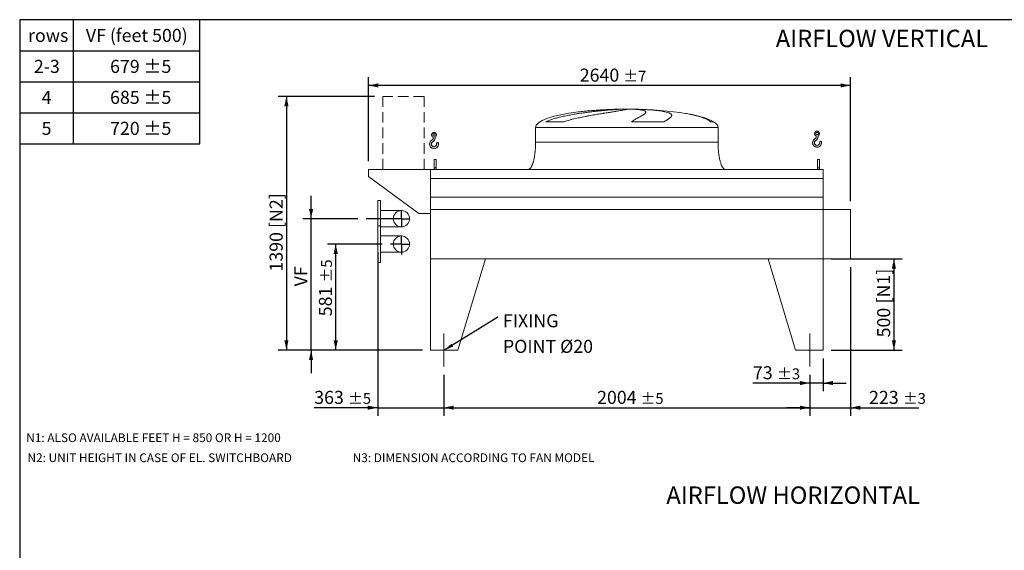
# Model space of a CAD drawing. Units: millimetres. Extents: x 131 to 9364, y 86 to 6540.
# Drawn here: x 131 to 5525, y 3634 to 6540 of the extents above; entities that cross this region are included whole.
import ezdxf

# ---------------------------------------------------------------- set-up
doc = ezdxf.new("R2010")
doc.units = ezdxf.units.MM
doc.header["$LTSCALE"] = 45
for name, pattern in [('SLD-Center', [19.05, 15.24, -1.27, 1.27, -1.27]), ('SLD-Dashed', [1.905, 1.27, -0.635]), ('SLD-Solid', [0])]:
    doc.linetypes.add(name, pattern=pattern)
doc.layers.add('GEOMETRY', color=7, linetype='SLD-Solid')
doc.layers.add('TITLE', color=7, linetype='SLD-Solid')
doc.styles.add('SLDTEXTSTYLE0', font='TXT', dxfattribs={"width": 0.605})
doc.dimstyles.new('SLDDIMSTYLE0', dxfattribs={"dimtxt": 69.3446044921875, "dimasz": 53.99999999999999, "dimexe": 0, "dimexo": 0.0625, "dimgap": 17.33615112304688, "dimtad": 1, "dimdec": 0, "dimrnd": 1e-09, "dimzin": 12, "dimdsep": 46, "dimtxsty": 'SLDTEXTSTYLE0', "dimsah": 1, "dimcen": 0.09, "dimadec": 0, "dimazin": 3, "dimtol": 1, "dimtp": 7, "dimtm": 7, "dimtfac": 1, "dimtdec": 0, "dimtofl": 0, "dimtmove": 0, "dimatfit": 3, "dimfxl": 1, "dimfrac": 2, "dimtolj": 1, "dimarcsym": 0})
doc.dimstyles.new('SLDDIMSTYLE1', dxfattribs={"dimtxt": 69.3446044921875, "dimasz": 53.99999999999999, "dimexe": 0, "dimexo": 0.0625, "dimgap": 17.33615112304688, "dimtad": 1, "dimdec": 0, "dimrnd": 1e-09, "dimzin": 12, "dimdsep": 46, "dimtxsty": 'SLDTEXTSTYLE0', "dimsah": 1, "dimcen": 0.09, "dimadec": 0, "dimazin": 3, "dimtol": 1, "dimtp": 5, "dimtm": 5, "dimtfac": 1, "dimtdec": 0, "dimtmove": 0, "dimatfit": 0, "dimfxl": 1, "dimfrac": 2, "dimtolj": 1, "dimarcsym": 0})
doc.dimstyles.new('SLDDIMSTYLE2', dxfattribs={"dimtxt": 69.3446044921875, "dimasz": 53.99999999999999, "dimexe": 0, "dimexo": 0.0625, "dimgap": 17.33615112304688, "dimtad": 1, "dimdec": 0, "dimrnd": 1e-09, "dimzin": 12, "dimdsep": 46, "dimtxsty": 'SLDTEXTSTYLE0', "dimsah": 1, "dimcen": 0.09, "dimadec": 0, "dimazin": 3, "dimtol": 1, "dimtp": 5, "dimtm": 5, "dimtfac": 1, "dimtdec": 0, "dimtofl": 0, "dimtmove": 0, "dimatfit": 3, "dimfxl": 1, "dimfrac": 2, "dimtolj": 1, "dimarcsym": 0})
doc.dimstyles.new('SLDDIMSTYLE3', dxfattribs={"dimtxt": 69.3446044921875, "dimasz": 53.99999999999999, "dimexe": 0, "dimexo": 0.0625, "dimgap": 17.33615112304688, "dimtad": 1, "dimdec": 0, "dimrnd": 1e-09, "dimzin": 12, "dimdsep": 46, "dimtxsty": 'SLDTEXTSTYLE0', "dimsah": 1, "dimcen": 0.09, "dimadec": 0, "dimazin": 3, "dimtol": 1, "dimtp": 3, "dimtm": 3, "dimtfac": 1, "dimtdec": 0, "dimtmove": 0, "dimatfit": 0, "dimfxl": 1, "dimfrac": 2, "dimtolj": 1, "dimarcsym": 0})
doc.dimstyles.new('SLDDIMSTYLE4', dxfattribs={"dimtxt": 69.3446044921875, "dimasz": 53.99999999999999, "dimexe": 0, "dimexo": 0.0625, "dimgap": 17.33615112304688, "dimtad": 1, "dimdec": 0, "dimrnd": 1e-09, "dimzin": 12, "dimdsep": 46, "dimtxsty": 'SLDTEXTSTYLE0', "dimsah": 1, "dimcen": 0.09, "dimadec": 0, "dimazin": 3, "dimtfac": 1, "dimtdec": 0, "dimtofl": 0, "dimtmove": 0, "dimatfit": 3, "dimfxl": 1, "dimfrac": 2, "dimtolj": 1, "dimtzin": 12, "dimarcsym": 0})
doc.dimstyles.new('SLDDIMSTYLE5', dxfattribs={"dimtxt": 69.3446044921875, "dimasz": 53.99999999999999, "dimexe": 0, "dimexo": 0.0625, "dimgap": 17.33615112304688, "dimtad": 1, "dimdec": 0, "dimrnd": 1e-09, "dimzin": 12, "dimdsep": 46, "dimtxsty": 'SLDTEXTSTYLE0', "dimsah": 1, "dimcen": 0.09, "dimadec": 0, "dimazin": 3, "dimtfac": 1, "dimtdec": 0, "dimtmove": 0, "dimatfit": 0, "dimfxl": 1, "dimfrac": 2, "dimtolj": 1, "dimtzin": 12, "dimarcsym": 0})
doc.dimstyles.new('SLDDIMSTYLE6', dxfattribs={"dimtxt": 0.18, "dimasz": 53.99999999999999, "dimexe": 0, "dimexo": 0.0625, "dimgap": 0, "dimtad": 0, "dimtih": 1, "dimtoh": 1, "dimdec": 0, "dimrnd": 1e-09, "dimzin": 0, "dimdsep": 46, "dimtxsty": 'Standard', "dimsah": 1, "dimcen": 0.09, "dimadec": 0, "dimazin": 0, "dimtfac": 53.99999999999999, "dimtdec": 0, "dimtofl": 0, "dimtmove": 0, "dimatfit": 3, "dimfxl": 1, "dimfrac": 2, "dimtolj": 1, "dimtzin": 0, "dimarcsym": 0})

# ---------------------------------------------------------------- blocks, each defined once
blk = doc.blocks.new('SW_TABLEANNOTATION_1')
at = {"layer": 'GEOMETRY', "color": 0}
for p, q in [((0, 0), (0, -678.8173704052697)), ((987.8121660803869, 0), (0, 0)), ((292.9652123869373, 1.249000902703301e-12), (292.9652123869373, -678.8173704052684)), ((987.8121660803869, -678.8173704052697), (987.8121660803869, 0)), ((0, -169.7043426013162), (987.8121660803869, -169.7043426013162)), ((0, -339.4086852026336), (987.8121660803869, -339.4086852026336)), ((0, -509.113027803951), (987.8121660803869, -509.113027803951)), ((0, -678.8173704052697), (987.8121660803869, -678.8173704052697))]:
    blk.add_line(p, q, dxfattribs=at)
at = {"layer": 'GEOMETRY', "color": 0, "char_height": 71.43749999999999, "attachment_point": 1, "style": 'SLDTEXTSTYLE0'}
for s, insert in [('VF (feet 500)', (362.5761663976326, -49.34026945134173)), ('rows', (45.94094423432713, -49.34026945134173)), ('679 ±5', (495.1985778722181, -219.0446120526591)), ('2-3', (77.69093861193275, -219.0446120526591)), ('4', (120.0242723067745, -388.7489546539766)), ('685 ±5', (495.1985778722181, -388.7489546539766)), ('5', (120.0242723067745, -558.453297255294)), ('720 ±5', (495.1985778722181, -558.453297255294))]:
    blk.add_mtext(s, dxfattribs=dict(at, insert=insert))
blk = doc.blocks.new('HOOK')
at = {"layer": 'GEOMETRY'}
h = blk.add_hatch(color=256, dxfattribs=at)
edge = h.paths.add_edge_path(flags=0)
edge.add_arc((1260, 1260.000000000001), 1260, 116.743683950403, 370.0000000000011)
edge.add_arc((2234.959675482086, 1431.911695890266), 270.0000000000001, 10.00000000000028, 190.0000000000011)
edge.add_arc((1260, 1260.000000000001), 719.9999999999997, -243.2563160495987, 9.999999999999375, ccw=False)
edge.add_arc((450.000000000001, 2867.451398954259), 1080, 296.7436839504039, 360.0000000000008)
edge.add_line((1530.000000000001, 2867.451398954259), (1530.000000000001, 3148.80368013522))
edge.add_arc((1260, 3767.451398954258), 675, 293.5781784782027, 606.4218215217998)
edge.add_line((990.0000000000002, 3148.80368013522), (990.0000000000002, 2867.451398954259))
edge.add_arc((450.000000000001, 2867.451398954259), 539.9999999999994, 296.74368395040307, 360, ccw=False)
edge = h.paths.add_edge_path(flags=0)
edge.add_arc((1260, 3767.451398954258), 360.0000000000006, 0, 360)
at = {"layer": 'GEOMETRY', "lineweight": 0}
for p, q in [((990.0000000000002, 3148.80368013522), (990.0000000000002, 2867.451398954259)), ((1530.000000000001, 3148.80368013522), (1530.000000000001, 2867.451398954259))]:
    blk.add_line(p, q, dxfattribs=at)
blk.add_circle((1260, 3767.451398954258), 360.0000000000007, dxfattribs=at)
for centre, radius, start, end in [((1260, 3767.451398954258), 675, 293.5781784782027, 246.4218215217989), ((450.000000000001, 2867.451398954259), 539.9999999999994, 296.7436839504039, 0), ((450.000000000001, 2867.451398954259), 1080, 296.7436839504039, 0), ((1260, 1260.000000000001), 1260, 116.743683950403, 10.00000000000023), ((1260, 1260.000000000001), 719.9999999999997, 116.7436839504029, 10.00000000000018), ((2234.959675482086, 1431.911695890266), 270.0000000000005, 10.00000000000031, 190.0000000000011)]:
    blk.add_arc(centre, radius, start, end, dxfattribs=at)
blk = doc.blocks.new('_D_7')
at = {"layer": 'GEOMETRY'}
for p, q in [((2074.69357004649, 6120.201325265862), (1547.025582918571, 6120.201325265862)), ((1592.025582918571, 6120.201325265862), (1592.025582918571, 4730.201325265862)), ((2337.025582918601, 4730.201325265862), (1547.025582918571, 4730.201325265862))]:
    blk.add_line(p, q, dxfattribs=at)
for points in [[(1592.025582918571, 6120.201325265862), (1580.775582918571, 6066.201325265862), (1603.275582918571, 6066.201325265862)], [(1592.025582918571, 4730.201325265862), (1603.275582918571, 4784.201325265862), (1580.775582918571, 4784.201325265862)]]:
    blk.add_solid(points, dxfattribs=at)
at = {"layer": 'GEOMETRY', "char_height": 71.43749999999999, "attachment_point": 1, "rotation": 90.00000000000041, "style": 'SLDTEXTSTYLE0'}
for s, insert in [('[N2]', (1499.937806258611, 5399.230622206685)), ('1390', (1499.937806258613, 5160.774888613131))]:
    blk.add_mtext(s, dxfattribs=dict(at, insert=insert))
blk = doc.blocks.new('_D_8')
at = {"layer": 'GEOMETRY'}
for p, q in [((2455.025582918602, 4595.201325265861), (2455.025582918602, 4370.191518165589)), ((4459.025582918603, 4595.201325265861), (4459.025582918603, 4370.191518165589)), ((2455.025582918602, 4415.191518165589), (4459.025582918603, 4415.191518165589))]:
    blk.add_line(p, q, dxfattribs=at)
for points in [[(2455.025582918602, 4415.191518165589), (2509.025582918602, 4403.941518165589), (2509.025582918602, 4426.441518165589)], [(4459.025582918603, 4415.191518165589), (4405.025582918603, 4426.441518165589), (4405.025582918603, 4403.941518165589)]]:
    blk.add_solid(points, dxfattribs=at)
at = {"layer": 'GEOMETRY', "attachment_point": 1, "style": 'SLDTEXTSTYLE0'}
for s, insert, char_height in [('2004', (3294.14146255486, 4507.279294825548), 71.43749999999999), ('±5', (3532.266470154452, 4495.304769115218), 59.53125)]:
    blk.add_mtext(s, dxfattribs=dict(at, insert=insert, char_height=char_height))
blk = doc.blocks.new('_D_9')
at = {"layer": 'GEOMETRY'}
for p, q in [((2042.025582918601, 5765.201325265862), (2042.025582918602, 6225.201325265863)), ((4682.025582918601, 5546.201325265861), (4682.025582918601, 6225.201325265863)), ((4682.025582918601, 6180.201325265863), (2042.025582918602, 6180.201325265863))]:
    blk.add_line(p, q, dxfattribs=at)
for points in [[(2042.025582918602, 6180.201325265863), (2096.025582918602, 6168.951325265863), (2096.025582918602, 6191.451325265863)], [(4682.025582918601, 6180.201325265863), (4628.025582918601, 6191.451325265863), (4628.025582918601, 6168.951325265863)]]:
    blk.add_solid(points, dxfattribs=at)
at = {"layer": 'GEOMETRY', "attachment_point": 1, "style": 'SLDTEXTSTYLE0'}
for s, insert, char_height in [('2640', (3199.141462554859, 6272.289101925823), 71.43749999999999), ('±7', (3437.266470154451, 6260.314576215491), 59.53125)]:
    blk.add_mtext(s, dxfattribs=dict(at, insert=insert, char_height=char_height))
blk = doc.blocks.new('_D_10')
at = {"layer": 'GEOMETRY'}
for p, q in [((4577.025582918602, 5230.201325265861), (4965.536231356893, 5230.201325265861)), ((4920.536231356893, 5230.201325265861), (4920.536231356893, 4730.201325265861)), ((4577.025582918602, 4730.201325265861), (4965.536231356893, 4730.201325265861))]:
    blk.add_line(p, q, dxfattribs=at)
for points in [[(4920.536231356893, 5230.201325265861), (4909.286231356893, 5176.201325265861), (4931.786231356893, 5176.201325265861)], [(4920.536231356893, 4730.201325265861), (4931.786231356893, 4784.201325265861), (4909.286231356893, 4784.201325265861)]]:
    blk.add_solid(points, dxfattribs=at)
at = {"layer": 'GEOMETRY', "char_height": 71.43749999999999, "attachment_point": 1, "rotation": 90.00000000000041, "style": 'SLDTEXTSTYLE0'}
for s, insert in [('[N1]', (4828.448454696936, 4985.823714370079)), ('500', (4828.448454696937, 4800.284653788603))]:
    blk.add_mtext(s, dxfattribs=dict(at, insert=insert))
blk = doc.blocks.new('_D_11')
at = {"layer": 'GEOMETRY'}
for p, q in [((4532.025582918601, 4685.201325265861), (4532.025582918601, 4505.191518165598)), ((4459.025582918603, 4595.201325265861), (4459.025582918603, 4505.191518165598)), ((4459.025582918603, 4550.191518165598), (4147.939024307122, 4550.191518165598)), ((4532.025582918601, 4550.191518165598), (4459.025582918603, 4550.191518165598)), ((4532.025582918601, 4550.191518165598), (4658.025582918601, 4550.191518165598))]:
    blk.add_line(p, q, dxfattribs=at)
for points in [[(4459.025582918603, 4550.191518165598), (4405.025582918603, 4561.441518165598), (4405.025582918603, 4538.941518165598)], [(4532.025582918601, 4550.191518165598), (4586.025582918601, 4538.941518165598), (4586.025582918601, 4561.441518165598)]]:
    blk.add_solid(points, dxfattribs=at)
at = {"layer": 'GEOMETRY', "attachment_point": 1, "style": 'SLDTEXTSTYLE0'}
for s, insert, char_height in [('73', (4147.939024307122, 4642.27929482556), 71.43749999999999), ('±3', (4280.230696359938, 4630.304769115229), 59.53125)]:
    blk.add_mtext(s, dxfattribs=dict(at, insert=insert, char_height=char_height))
blk = doc.blocks.new('_D_12')
at = {"layer": 'GEOMETRY', "color": 7}
for p, q in [((2092.025582918602, 5266.201325265861), (2092.025582918602, 4370.191518165597)), ((2455.025582918602, 4595.201325265861), (2455.025582918602, 4370.191518165597)), ((2092.025582918602, 4415.191518165597), (1744.366516200959, 4415.191518165597)), ((2092.025582918602, 4415.191518165597), (2455.025582918602, 4415.191518165597)), ((2455.025582918602, 4415.191518165597), (2581.025582918602, 4415.191518165597))]:
    blk.add_line(p, q, dxfattribs=at)
for points in [[(2092.025582918602, 4415.191518165597), (2038.025582918602, 4426.441518165597), (2038.025582918602, 4403.941518165597)], [(2455.025582918602, 4415.191518165597), (2509.025582918602, 4403.941518165597), (2509.025582918602, 4426.441518165597)]]:
    blk.add_solid(points, dxfattribs=at)
at = {"layer": 'GEOMETRY', "color": 7, "attachment_point": 1, "style": 'SLDTEXTSTYLE0'}
for s, insert, char_height in [('363', (1744.366516200959, 4507.279294825556), 71.43749999999999), ('±5', (1929.574850788474, 4495.304769115227), 59.53125)]:
    blk.add_mtext(s, dxfattribs=dict(at, insert=insert, char_height=char_height))
blk = doc.blocks.new('_D_13')
at = {"layer": 'GEOMETRY', "color": 7}
for p, q in [((2117.307717468344, 5311.201325265861), (1817.025582918603, 5311.201325265861)), ((1862.025582918603, 4730.201325265861), (1862.025582918603, 5311.201325265861)), ((2337.025582918602, 4730.201325265861), (1817.025582918603, 4730.201325265861))]:
    blk.add_line(p, q, dxfattribs=at)
for points in [[(1862.025582918603, 5311.201325265861), (1850.775582918603, 5257.201325265861), (1873.275582918603, 5257.201325265861)], [(1862.025582918603, 4730.201325265861), (1873.275582918603, 4784.201325265861), (1850.775582918603, 4784.201325265861)]]:
    blk.add_solid(points, dxfattribs=at)
at = {"layer": 'GEOMETRY', "color": 7, "attachment_point": 1, "rotation": 90, "style": 'SLDTEXTSTYLE0'}
for s, insert, char_height in [('±5', (1781.912331968975, 5101.089825377855), 59.53125), ('581', (1769.937806258645, 4915.881490790341), 71.43749999999999)]:
    blk.add_mtext(s, dxfattribs=dict(at, insert=insert, char_height=char_height))
blk = doc.blocks.new('_D_14')
at = {"layer": 'GEOMETRY', "color": 7}
for p, q in [((1727.025582918601, 5450.201325265861), (1727.025582918601, 5576.201325265861)), ((1983.490904755074, 5450.201325265861), (1682.025582918601, 5450.201325265861)), ((1727.025582918601, 4730.201325265861), (1727.025582918601, 5450.201325265861)), ((2337.025582918602, 4730.201325265861), (1682.025582918601, 4730.201325265861)), ((1727.025582918601, 4730.201325265861), (1727.025582918601, 4604.201325265861))]:
    blk.add_line(p, q, dxfattribs=at)
for points in [[(1727.025582918601, 5450.201325265861), (1738.275582918601, 5504.201325265861), (1715.775582918601, 5504.201325265861)], [(1727.025582918601, 4730.201325265861), (1715.775582918601, 4676.201325265861), (1738.275582918601, 4676.201325265861)]]:
    blk.add_solid(points, dxfattribs=at)
at = {"layer": 'GEOMETRY', "color": 7, "insert": (1634.937806258641, 5079.668573392437), "char_height": 71.43749999999999, "attachment_point": 1, "rotation": 90, "style": 'SLDTEXTSTYLE0'}
blk.add_mtext('VF', dxfattribs=at)
blk = doc.blocks.new('_D_15')
at = {"layer": 'GEOMETRY'}
for p, q in [((4682.025582918601, 5185.201325265861), (4682.025582918601, 4370.191518165589)), ((4459.025582918603, 4595.201325265861), (4459.025582918603, 4370.191518165589)), ((4459.025582918603, 4415.191518165589), (4333.025582918603, 4415.191518165589)), ((4459.025582918603, 4415.191518165589), (4682.025582918601, 4415.191518165589)), ((4682.025582918601, 4415.191518165589), (5056.962015214629, 4415.191518165589))]:
    blk.add_line(p, q, dxfattribs=at)
for points in [[(4459.025582918603, 4415.191518165589), (4405.025582918603, 4426.441518165589), (4405.025582918603, 4403.941518165589)], [(4682.025582918601, 4415.191518165589), (4736.025582918601, 4403.941518165589), (4736.025582918601, 4426.441518165589)]]:
    blk.add_solid(points, dxfattribs=at)
at = {"layer": 'GEOMETRY', "attachment_point": 1, "style": 'SLDTEXTSTYLE0'}
for s, insert, char_height in [('223', (4784.110447499223, 4507.279294825548), 71.43749999999999), ('±3', (4969.318782086737, 4495.304769115218), 59.53125)]:
    blk.add_mtext(s, dxfattribs=dict(at, insert=insert, char_height=char_height))
blk = doc.blocks.new('SW_NOTE_3')
at = {"layer": 'GEOMETRY', "color": 0, "char_height": 71.43749999999999, "attachment_point": 1, "style": 'SLDTEXTSTYLE0'}
for s, insert in [('FIXING', (27.04998148310277, 14.33631555750367)), ('POINT Ø20', (27.04998148310277, -125.9136801900775))]:
    blk.add_mtext(s, dxfattribs=dict(at, insert=insert))
blk = doc.blocks.new('SW_CENTERMARKSYMBOL_0')
at = {"layer": 'GEOMETRY', "color": 0}
for p, q in [((-4.99999999999997, 0), (-59.71786545025715, 0)), ((0, 0), (-2.499999999999829, 0)), ((0, 5.000000000000282), (0, 47.00000000000003)), ((0, 0), (0, 2.500000000000141)), ((0, 0), (0, -2.499999999999516)), ((0, 0), (2.499999999999829, 0)), ((4.99999999999997, 0), (47.00000000000003, 0)), ((0, -4.999999999999657), (0, -56.14759605055738))]:
    blk.add_line(p, q, dxfattribs=at)
blk = doc.blocks.new('SW_CENTERMARKSYMBOL_1')
at = {"layer": 'GEOMETRY', "color": 0}
for p, q in [((-4.99999999999997, 0), (-193.5346781635272, 0)), ((0, 0), (-2.499999999999829, 0)), ((0, 5.000000000000282), (0, 47.00000000000003)), ((0, 0), (0, 2.500000000000141)), ((0, 0), (0, -2.499999999999516)), ((0, 0), (2.499999999999829, 0)), ((4.99999999999997, 0), (47.00000000000003, 0)), ((0, -4.999999999999657), (0, -47.00000000000003))]:
    blk.add_line(p, q, dxfattribs=at)

msp = doc.modelspace()

# ---------------------------------------------------------------- linework, layer by layer
at = {"color": 8, "linetype": 'SLD-Solid', "lineweight": 15}
for p, q in [((3402.0255829186, 6049.594483984155), (3404.717474522369, 6049.594483984155)), ((3482.025582918604, 6050.076247043052), (3432.025582918602, 6050.076247043052)), ((2957.025582918602, 5950.201325265861), (3957.025582918603, 5950.201325265861)), ((3932.025582918603, 5981.426315257852), (3916.137409373036, 5981.426315257852))]:
    msp.add_line(p, q, dxfattribs=at)
at = {"color": 7, "linetype": 'SLD-Solid', "lineweight": 15}
for p, q in [((3425.478878919294, 6049.594483984155), (3457.025582918602, 6049.594483984155)), ((3490.125409191965, 6049.594483984155), (3509.333691314835, 6049.594483984155)), ((2957.025582918602, 5950.201325265861), (2957.025582918602, 5870.201325265861)), ((3113.071702046168, 5981.426315257852), (3013.989374192401, 5981.426315257852)), ((3662.302604938678, 5981.426315257852), (3483.036478793033, 5981.426315257852)), ((3957.025582918603, 5870.201325265861), (3957.025582918603, 5950.201325265861)), ((2412.025582918602, 5775.201325265861), (2402.025582918602, 5775.201325265861)), ((2402.025582918602, 5728.003352385437), (2402.025582918602, 5775.201325265861)), ((2412.025582918602, 5728.003352385437), (2412.025582918602, 5775.201325265861)), ((4512.025582918602, 5775.201325265861), (4502.025582918602, 5775.201325265861)), ((4502.025582918602, 5728.003352385437), (4502.025582918602, 5775.201325265861)), ((4512.025582918602, 5728.003352385437), (4512.025582918602, 5775.201325265861)), ((2382.025582918602, 5720.201325265862), (2042.025582918602, 5720.201325265862)), ((2042.025582918602, 5720.201325265862), (2042.025582918602, 5682.201325265861)), ((4532.025582918602, 5720.201325265862), (2382.025582918602, 5720.201325265862)), ((2382.025582918602, 5669.715685674816), (2382.025582918602, 5720.201325265862)), ((2382.025582918602, 5478.201325265861), (2382.025582918602, 5720.201325265862)), ((2412.025582918602, 5728.003352385437), (2402.025582918602, 5728.003352385437)), ((2402.025582918602, 5720.201325265862), (2402.025582918602, 5728.003352385437)), ((2412.025582918602, 5720.201325265862), (2412.025582918602, 5728.003352385437)), ((4512.025582918602, 5728.003352385437), (4502.025582918602, 5728.003352385437)), ((4502.025582918602, 5720.201325265862), (4502.025582918602, 5728.003352385437)), ((4512.025582918602, 5720.201325265862), (4512.025582918602, 5728.003352385437)), ((4532.025582918602, 5669.715685674816), (4532.025582918602, 5720.201325265862)), ((2042.025582918602, 5682.201325265861), (2317.025582918602, 5478.201325265861)), ((4532.025582918602, 5669.715685674816), (2382.025582918602, 5669.715685674816)), ((4532.025582918602, 5568.201325265861), (4532.025582918602, 5669.715685674816)), ((4532.025582918602, 5568.201325265861), (2382.025582918602, 5568.201325265861)), ((4532.025582918602, 5501.201325265861), (4532.025582918602, 5568.201325265861)), ((2107.025582918602, 5550.201325265861), (2092.025582918602, 5550.201325265861)), ((2092.025582918602, 5450.201325265861), (2092.025582918602, 5550.201325265861)), ((2107.025582918602, 5450.201325265861), (2107.025582918602, 5550.201325265861)), ((2092.025582918602, 5411.201325265861), (2092.025582918602, 5450.201325265861)), ((2222.025582918602, 5494.701325265861), (2107.025582918602, 5494.701325265861)), ((2107.025582918602, 5411.201325265861), (2107.025582918602, 5450.201325265861)), ((2317.025582918602, 5478.201325265861), (2382.025582918602, 5478.201325265861)), ((4532.025582918602, 5501.201325265861), (2382.025582918602, 5501.201325265861)), ((2382.025582918602, 5230.201325265861), (2382.025582918602, 5501.201325265861)), ((4682.025582918602, 5501.201325265861), (4532.025582918601, 5501.201325265861)), ((4532.025582918601, 5501.201325265861), (4532.025582918601, 5230.201325265861)), ((4682.025582918602, 5230.201325265861), (4682.025582918602, 5501.201325265861)), ((2107.025582918602, 5411.201325265861), (2092.025582918602, 5411.201325265861)), ((2092.025582918602, 5411.201325265861), (2092.025582918602, 5211.201325265861)), ((2107.025582918602, 5411.201325265861), (2107.025582918602, 5211.201325265861)), ((2107.025582918602, 5405.701325265861), (2222.025582918602, 5405.701325265861)), ((2222.025582918602, 5355.701325265861), (2107.025582918602, 5355.701325265861)), ((2107.025582918602, 5266.701325265861), (2222.025582918602, 5266.701325265861)), ((2092.025582918602, 5211.201325265861), (2107.025582918602, 5211.201325265861)), ((2382.025582918602, 5230.201325265861), (2382.025582918602, 4730.201325265861)), ((2382.025582918602, 5230.201325265861), (2682.025582918602, 5230.201325265861)), ((4532.025582918602, 5230.201325265861), (2382.025582918602, 5230.201325265861)), ((2682.025582918602, 5230.201325265861), (2532.025582918602, 4730.201325265861)), ((4232.025582918602, 5230.201325265861), (4532.025582918602, 5230.201325265861)), ((4232.025582918602, 5230.201325265861), (4382.025582918602, 4730.201325265861)), ((4532.025582918601, 5230.201325265861), (4682.025582918602, 5230.201325265861)), ((4532.025582918601, 5230.201325265861), (4532.025582918601, 4730.201325265861)), ((2532.025582918602, 4730.201325265861), (2382.025582918602, 4730.201325265861)), ((4532.025582918602, 4730.201325265861), (4382.025582918602, 4730.201325265861))]:
    msp.add_line(p, q, dxfattribs=at)
for centre in [(2222.025582918602, 5450.201325265861), (2222.025582918602, 5311.201325265861)]:
    msp.add_circle(centre, 44.49999999999955, dxfattribs=at)
for major_axis, ratio, start_param, end_param in [((-500, 0), 0.2, 4.822612030372444, 5.274037834467793), ((-500, 0), 0.2, 4.762409837190469, 4.822612030372444), ((-500, 0), 0.2, 4.712388980384692, 4.762409837190469), ((500.0000000000005, 0), 0.1999999999999998, 1.520775469989122, 1.570796326794897), ((500.0000000000005, 0), 0.1999999999999998, 0.8702352381095658, 1.520775469989122), ((-500, 0), 0.2, 5.274037834467793, 6.283185307179586), ((500.0000000000005, 0), 0.1999999999999998, 0.3175604292915175, 0.8702352381095659), ((500.0000000000005, 0), 0.1999999999999998, 0, 0.3175604292915175)]:
    msp.add_ellipse((3457.025582918602, 5950.201325265861), major_axis=major_axis, ratio=ratio, start_param=start_param, end_param=end_param, dxfattribs=at)
for points, knots in [([(3013.989374192401, 5981.426315257852), (3018.207162333532, 5983.466880154928), (3022.504824625644, 5985.332287020422), (3031.222744145438, 5988.837935474459), (3035.64353775913, 5990.476392661912), (3044.589658596479, 5993.590120196382), (3049.115172004078, 5995.064766065844), (3058.260002274699, 5997.888890372515), (3062.879398089948, 5999.238101005267), (3069.873835535568, 6001.186893649981), (3072.217757209479, 6001.824288052003), (3076.908688148445, 6003.071602296439), (3079.257675783187, 6003.682090007157), (3086.314439867318, 6005.477758288049), (3091.031987727245, 6006.627286801038), (3105.218958909187, 6009.9563849439), (3114.722457693097, 6012.017640427503), (3133.804042718966, 6015.90473015925), (3143.382266836145, 6017.729875815062), (3162.604024881806, 6021.192572745664), (3172.247618232873, 6022.829816518673), (3184.339579284917, 6024.778605716327), (3186.757700752348, 6025.163084916139), (3191.575461741656, 6025.919188508091), (3193.977662246193, 6026.291227278681), (3201.164272395275, 6027.390133339566), (3205.928696924721, 6028.099813301095), (3220.142193118749, 6030.165790364215), (3229.511596071771, 6031.459285300243), (3248.036293114914, 6033.901398606889), (3257.191603547579, 6035.04993193727), (3275.282887864083, 6037.217270826714), (3284.218889024044, 6038.236031537364), (3295.245853896253, 6039.434457059818), (3297.440656508199, 6039.670001000873), (3301.796277825269, 6040.13166605573), (3303.959063539037, 6040.358001452726), (3310.402691780099, 6041.023902264328), (3314.638824986651, 6041.450373498013), (3327.170410063339, 6042.680054073399), (3335.289343706771, 6043.433675360571), (3351.059855476908, 6044.818806561697), (3358.71143879283, 6045.450290832468), (3373.541230709178, 6046.596943108407), (3380.719479120684, 6047.11210352585), (3389.386304700057, 6047.684574596684), (3391.103392114492, 6047.795417559988), (3394.494652409311, 6048.009212311178), (3396.170294584904, 6048.112261982275), (3401.137445982636, 6048.410011553706), (3404.369206472387, 6048.593319786388), (3413.826018060476, 6049.098531028054), (3419.813028546676, 6049.375838763812), (3425.478878919294, 6049.594483984155)], [0, 0, 0, 0, 0.03125000000000015, 0.03125000000000015, 0.06250000000000029, 0.06250000000000029, 0.09375000000000044, 0.09375000000000044, 0.1250000000000006, 0.1250000000000006, 0.1406250000000006, 0.1406250000000006, 0.1562500000000006, 0.1562500000000006, 0.1875000000000007, 0.1875000000000007, 0.2500000000000003, 0.2500000000000003, 0.3124999999999998, 0.3124999999999998, 0.3749999999999994, 0.3749999999999994, 0.3906249999999993, 0.3906249999999993, 0.4062499999999992, 0.4062499999999992, 0.4374999999999991, 0.4374999999999991, 0.4999999999999997, 0.4999999999999997, 0.5625000000000002, 0.5625000000000002, 0.6250000000000007, 0.6250000000000007, 0.6406250000000007, 0.6406250000000007, 0.6562500000000007, 0.6562500000000007, 0.6875000000000007, 0.6875000000000007, 0.7500000000000007, 0.7500000000000007, 0.8125000000000008, 0.8125000000000008, 0.8750000000000009, 0.8750000000000009, 0.8906250000000008, 0.8906250000000008, 0.9062500000000008, 0.9062500000000008, 0.9375000000000008, 0.9375000000000008, 1, 1, 1, 1]), ([(3457.025582918602, 6049.594483984155), (3457.025582918602, 6049.357100064018), (3456.411538924424, 6049.052102035678), (3454.003083865569, 6048.308370859603), (3452.208515986062, 6047.869636265354), (3448.631694491205, 6047.107154905638), (3447.291575972558, 6046.835544412817), (3445.056463619509, 6046.400925226869), (3444.273914080416, 6046.251514441547), (3443.04321058574, 6046.020426603081), (3442.623494684174, 6045.942235114523), (3441.764979292295, 6045.783496902002), (3441.325830285019, 6045.702886939825), (3437.298466642311, 6044.968729402594), (3433.177939624753, 6044.253054544904), (3423.89691855651, 6042.691136843237), (3418.736289949306, 6041.844919140824), (3410.215522967168, 6040.469290501108), (3407.244992389607, 6039.992975522818), (3402.591014930896, 6039.250232127626), (3401.006638856626, 6038.997934917526), (3397.771075429207, 6038.48358414899), (3396.117306425138, 6038.221121945058), (3387.726632549167, 6036.891017706677), (3380.607992098613, 6035.767445666947), (3365.59002741685, 6033.389909392085), (3357.690597899305, 6032.136010216066), (3345.257022739276, 6030.143292983568), (3341.014870699916, 6029.460345593481), (3334.503317459758, 6028.405402404471), (3332.308064418998, 6028.048662242628), (3327.867594379302, 6027.32451493286), (3325.620523470895, 6026.956798917152), (3314.330168434529, 6025.101991815146), (3305.070971446343, 6023.558187785485), (3286.119701508713, 6020.327944791202), (3276.427539308456, 6018.641681394722), (3261.568869268958, 6015.979991777205), (3256.562465304217, 6015.070610205581), (3248.972178995846, 6013.668888082605), (3246.42863034981, 6013.195362270776), (3241.314480857663, 6012.234862144621), (3238.74310682446, 6011.747723077901), (3225.899618029248, 6009.29168655786), (3215.603519802727, 6007.250819167741), (3194.984070549346, 6002.960803927083), (3184.660473320273, 6000.71269740094), (3169.170609334044, 5997.113617786783), (3164.006641504766, 5995.875730859058), (3156.262840817999, 5993.946806090057), (3153.681943133953, 5993.29176268608), (3148.52158982118, 5991.954231108527), (3145.940889665148, 5991.271377579438), (3138.236532764492, 5989.184996741401), (3133.139517409213, 5987.741543702397), (3123.034425856845, 5984.709391142693), (3118.026128229805, 5983.121508859058), (3113.071702046168, 5981.426315257852)], [0, 0, 0, 0, 0.06250000000000205, 0.06250000000000205, 0.1250000000000041, 0.1250000000000041, 0.156250000000005, 0.156250000000005, 0.1718750000000053, 0.1718750000000053, 0.1796875000000052, 0.1796875000000052, 0.1875000000000051, 0.1875000000000051, 0.2500000000000038, 0.2500000000000038, 0.3125000000000024, 0.3125000000000024, 0.3437500000000021, 0.3437500000000021, 0.3593750000000021, 0.3593750000000021, 0.3750000000000021, 0.3750000000000021, 0.4375000000000031, 0.4375000000000031, 0.500000000000004, 0.500000000000004, 0.5312500000000042, 0.5312500000000042, 0.546875000000004, 0.546875000000004, 0.5625000000000037, 0.5625000000000037, 0.6250000000000023, 0.6250000000000023, 0.6875000000000009, 0.6875000000000009, 0.7187500000000007, 0.7187500000000007, 0.7343750000000004, 0.7343750000000004, 0.7500000000000003, 0.7500000000000003, 0.8125000000000001, 0.8125000000000001, 0.875, 0.875, 0.90625, 0.90625, 0.921875, 0.921875, 0.9374999999999999, 0.9374999999999999, 0.96875, 0.96875, 1, 1, 1, 1]), ([(3483.036478793033, 5981.426315257852), (3485.870622355025, 5983.466880154928), (3488.669282270163, 5985.332287020423), (3494.161262591714, 5988.837935474459), (3496.855053127069, 5990.476392661912), (3502.119258543637, 5993.590120196382), (3504.689842548317, 5995.064766065844), (3509.695523849231, 5997.888890372515), (3512.130696348004, 5999.238101005267), (3515.674899756193, 6001.186893649981), (3516.838926973063, 6001.824288052003), (3519.12113293201, 6003.071602296439), (3520.240345965855, 6003.682090007157), (3523.532100862214, 6005.477758288049), (3525.638759806924, 6006.627286801038), (3531.693671589948, 6009.9563849439), (3535.377081431614, 6012.017640427503), (3542.02673867139, 6015.90473015925), (3544.993139110882, 6017.729875815063), (3550.189777035083, 6021.192572745664), (3552.420143070595, 6022.829816518673), (3554.728213001657, 6024.778605716328), (3555.165324873855, 6025.163084916139), (3555.9874658231, 6025.919188508092), (3556.372992486622, 6026.291227278681), (3557.453453786264, 6027.390133339566), (3558.072300830559, 6028.099813301095), (3559.62742169314, 6030.165790364215), (3560.262758630835, 6031.459285300243), (3560.73462030421, 6033.90139860689), (3560.571165999736, 6035.04993193727), (3559.433721624328, 6037.217270826714), (3558.459806959117, 6038.236031537364), (3556.717823036744, 6039.434457059818), (3556.343638111649, 6039.670001000873), (3555.546200231293, 6040.13166605573), (3555.122641713906, 6040.358001452726), (3553.778051887163, 6041.023902264328), (3552.783139287661, 6041.450373498013), (3549.506455241083, 6042.680054073399), (3546.933233919788, 6043.433675360571), (3541.01619674832, 6044.818806561697), (3537.672386343042, 6045.450290832468), (3530.205095354086, 6046.596943108407), (3526.08167833944, 6047.112103525849), (3520.423862750339, 6047.684574596684), (3519.267627038012, 6047.795417559988), (3516.912822962176, 6048.009212311178), (3515.713307051823, 6048.112261982275), (3512.048631066587, 6048.410011553706), (3509.51737205455, 6048.593319786388), (3501.659811679848, 6049.098531028054), (3496.070203393876, 6049.375838763812), (3490.125409191965, 6049.594483984155)], [0, 0, 0, 0, 0.03124999999999979, 0.03124999999999979, 0.06249999999999958, 0.06249999999999958, 0.09374999999999938, 0.09374999999999938, 0.1249999999999992, 0.1249999999999992, 0.1406249999999988, 0.1406249999999988, 0.1562499999999984, 0.1562499999999984, 0.1874999999999975, 0.1874999999999975, 0.2499999999999965, 0.2499999999999965, 0.3124999999999956, 0.3124999999999956, 0.3749999999999946, 0.3749999999999946, 0.3906249999999946, 0.3906249999999946, 0.4062499999999946, 0.4062499999999946, 0.4374999999999946, 0.4374999999999946, 0.4999999999999945, 0.4999999999999945, 0.5624999999999944, 0.5624999999999944, 0.6249999999999944, 0.6249999999999944, 0.6406249999999944, 0.6406249999999944, 0.6562499999999944, 0.6562499999999944, 0.687499999999995, 0.687499999999995, 0.7499999999999961, 0.7499999999999961, 0.8124999999999972, 0.8124999999999972, 0.8749999999999983, 0.8749999999999983, 0.8906249999999984, 0.8906249999999984, 0.9062499999999984, 0.9062499999999984, 0.937499999999999, 0.937499999999999, 1, 1, 1, 1]), ([(3509.333691314835, 6049.594483984155), (3519.533486119839, 6049.357100064018), (3529.442001277159, 6049.052102035678), (3548.698958993401, 6048.308370859603), (3558.047327797477, 6047.869636265354), (3571.649807204637, 6047.10715490564), (3576.113788205519, 6046.835544412817), (3582.702961778808, 6046.400925226869), (3584.881542357264, 6046.251514441547), (3588.122403536496, 6046.020426603081), (3589.198188247608, 6045.942235114523), (3591.340694977951, 6045.783496902002), (3592.40822166818, 6045.702886939825), (3601.948173417544, 6044.968729402594), (3609.97302268146, 6044.253054544904), (3625.1464986816, 6042.691136843237), (3632.295015685811, 6041.844919140824), (3642.360025053949, 6040.469290501108), (3645.605142689839, 6039.992975522818), (3650.305548212576, 6039.250232127626), (3651.844454571767, 6038.997934917526), (3654.865857132493, 6038.48358414899), (3656.350482928614, 6038.221121945058), (3663.590734523498, 6036.891017706677), (3668.818956879446, 6035.767445666947), (3678.188514857843, 6033.389909392085), (3682.329717822862, 6032.136010216064), (3687.725461710823, 6030.143292983568), (3689.387719596712, 6029.460345593481), (3691.673635997935, 6028.405402404471), (3692.401009130305, 6028.048662242628), (3693.785803162239, 6027.32451493286), (3694.443601022774, 6026.956798917152), (3697.537106944794, 6025.101991815146), (3699.405500189146, 6023.558187785485), (3701.974313833169, 6020.327944791202), (3702.674574218471, 6018.641681394722), (3702.849869403154, 6015.979991777205), (3702.76213023646, 6015.070610205581), (3702.408470415171, 6013.668888082605), (3702.25355464758, 6013.195362270776), (3701.868944173104, 6012.234862144621), (3701.63903142459, 6011.747723077901), (3700.310093208361, 6009.29168655786), (3698.67042081741, 6007.250819167741), (3694.288638827084, 6002.960803927083), (3691.546180215683, 6000.71269740094), (3686.617923881695, 5997.113617786783), (3684.839175360746, 5995.875730859058), (3681.966973722595, 5993.946806090057), (3680.975550588967, 5993.29176268608), (3678.924565795915, 5991.954231108527), (3677.864395802744, 5991.271377579438), (3674.596532675062, 5989.184996741403), (3672.297222513255, 5987.741543702397), (3667.468585052594, 5984.709391142693), (3664.939067379148, 5983.121508859058), (3662.302604938678, 5981.426315257852)], [0, 0, 0, 0, 0.06250000000000291, 0.06250000000000291, 0.1250000000000058, 0.1250000000000058, 0.1562500000000078, 0.1562500000000078, 0.1718750000000088, 0.1718750000000088, 0.1796875000000093, 0.1796875000000093, 0.1875000000000098, 0.1875000000000098, 0.2500000000000078, 0.2500000000000078, 0.3125000000000059, 0.3125000000000059, 0.3437500000000049, 0.3437500000000049, 0.3593750000000044, 0.3593750000000044, 0.375000000000004, 0.375000000000004, 0.4375000000000024, 0.4375000000000024, 0.5000000000000008, 0.5000000000000008, 0.5312500000000002, 0.5312500000000002, 0.546875, 0.546875, 0.5624999999999997, 0.5624999999999997, 0.6249999999999989, 0.6249999999999989, 0.6874999999999983, 0.6874999999999983, 0.718749999999998, 0.718749999999998, 0.7343749999999979, 0.7343749999999979, 0.7499999999999979, 0.7499999999999979, 0.812499999999998, 0.812499999999998, 0.8749999999999981, 0.8749999999999981, 0.9062499999999982, 0.9062499999999982, 0.9218749999999982, 0.9218749999999982, 0.9374999999999983, 0.9374999999999983, 0.9687499999999992, 0.9687499999999992, 1, 1, 1, 1]), ([(2957.025582918602, 5870.201325265861), (2956.990011747259, 5865.385880196982), (2956.919526560414, 5855.843952489537), (2956.355628074017, 5841.745628937555), (2955.481130291674, 5828.138790166125), (2954.298909015308, 5815.216840588753), (2952.861109061487, 5803.137157582731), (2951.24306298116, 5792.199508972147), (2949.509701848423, 5782.435549989388), (2947.722601132918, 5773.835498655128), (2945.885037352501, 5766.176809885464), (2944.035863069968, 5759.432207511903), (2942.14313834014, 5753.341624479451), (2940.23232464183, 5747.915868397923), (2938.325324701913, 5743.148931041469), (2936.55059542585, 5739.217640080758), (2934.930204574584, 5736.016025293113), (2933.501463494393, 5733.480430604888), (2932.049127684923, 5731.141779944662), (2930.315548089474, 5728.64394404288), (2928.198440020133, 5726.07531369374), (2925.778127989683, 5723.736438186686), (2923.20678539019, 5721.891952098777), (2920.261985907754, 5720.494903884158), (2918.109904932592, 5720.299685624482), (2917.025582918602, 5720.201325265862)], [0, 0, 0, 0, 0.0891810214482136, 0.1767144775535678, 0.2612700687649838, 0.3416808293210721, 0.4170010828952839, 0.486540338584017, 0.5464246884623141, 0.6006353143640831, 0.649194137240889, 0.6922677497253888, 0.7301334829038691, 0.7672923008882279, 0.7987735261793643, 0.8251921595736175, 0.8471502542954218, 0.8652084018057915, 0.8790755518858383, 0.8981233069692008, 0.921479834460661, 0.9406175212610557, 0.9602647765482094, 0.9799794812477218, 1, 1, 1, 1]), ([(3997.025582918602, 5720.201325265862), (3996.425081819899, 5720.230867651505), (3995.257816772776, 5720.288292682444), (3993.112810204721, 5720.840487225983), (3990.847106518567, 5721.900615139868), (3988.75060870466, 5723.393697321926), (3987.329202574239, 5724.653903875169), (3986.383054828903, 5725.59908420857), (3985.65944034515, 5726.375893190293), (3984.917472228237, 5727.227438080444), (3983.873483286997, 5728.514456504327), (3982.493056321351, 5730.400486504073), (3980.762185161634, 5733.090914032547), (3978.832120491405, 5736.525058081233), (3976.724046410868, 5740.840694093405), (3974.531862000665, 5746.02949086252), (3972.28649959428, 5752.170106165532), (3970.026524183115, 5759.325839402484), (3967.761316596669, 5767.694408226198), (3965.548784577866, 5777.333827990478), (3963.45369774077, 5788.26061675338), (3961.586035755221, 5800.176403547579), (3959.990211471723, 5812.949443970278), (3958.702631106161, 5826.400922448569), (3957.751937469577, 5840.576329958358), (3957.140401408609, 5855.258441702489), (3957.064073534741, 5865.192020621467), (3957.025582918603, 5870.201325265861)], [0, 0, 0, 0, 0.01110750167415583, 0.02159096543393461, 0.04079394173387357, 0.05706027631255393, 0.06909993353699102, 0.07593683175659552, 0.08182082151094193, 0.08875695186003361, 0.09684881303242515, 0.1125044419447294, 0.1320124983836993, 0.1560582933864027, 0.1854149496467259, 0.2209123735415685, 0.2603244724772167, 0.3064549056323212, 0.35983813413574, 0.4208362037553876, 0.4895665585837731, 0.5658354143612645, 0.6441576553715246, 0.7279159818187191, 0.8160455695282843, 0.9072354696695816, 1, 1, 1, 1])]:
    msp.add_open_spline(points, degree=3, knots=knots, dxfattribs=at)
at = {"color": 8, "linetype": 'SLD-Solid', "lineweight": 15}
for points, knots in [([(3404.717474522369, 6049.594483984155), (3399.80106571852, 6049.47128252505), (3389.964460199194, 6049.224784684661), (3374.926736726146, 6048.732316608889), (3359.592433326717, 6048.144647875074), (3343.978505437608, 6047.449099020649), (3328.140445498964, 6046.645543736995), (3312.424644753782, 6045.748581384269), (3296.883232576795, 6044.761333964627), (3281.561540271325, 6043.687727647734), (3266.211561652877, 6042.507142973154), (3250.885124164126, 6041.216081153173), (3235.64055234405, 6039.810951576663), (3220.769754574111, 6038.318708960069), (3206.368039131355, 6036.728802789822), (3196.412704364831, 6035.571878151674), (3191.354715077382, 6034.911781715804), (3190.81832485423, 6034.841779733905)], [0, 0, 0, 0, 0.06989641666509677, 0.1398466859409214, 0.2097432037456904, 0.2816680131161196, 0.3536513582218493, 0.4255763467899941, 0.4954705056244156, 0.5654181509807688, 0.6353125248964069, 0.7072161596030873, 0.7791777252479316, 0.8510816579874879, 0.9213432920215792, 0.9916586044874198, 0.9999999999999999, 0.9999999999999999, 0.9999999999999999, 0.9999999999999999]), ([(3916.137409373036, 5981.426315257852), (3913.488615071129, 5983.458689279124), (3908.190140362097, 5987.524117214865), (3899.352174285199, 5992.602826143734), (3889.920158527284, 5997.268219301076), (3879.159507334223, 6001.787062125542), (3867.01514403655, 6006.190674644288), (3853.384635951497, 6010.444270911626), (3838.914240248607, 6014.388264555006), (3823.627492856337, 6018.073730524425), (3807.534034471312, 6021.502542261096), (3792.757794227876, 6024.354467051257), (3783.145458077626, 6025.976303944247), (3779.29690156646, 6026.625649830304)], [0, 0, 0, 0, 0.08118345262963117, 0.1623940636841336, 0.2447074869578655, 0.3270256248615773, 0.4263775211219529, 0.5258093894369129, 0.6251671291534472, 0.7273428854968486, 0.8295989636163408, 0.9317753761590346, 1, 1, 1, 1]), ([(2957.025582918602, 5870.201325265861), (2957.025582918602, 5870.201325265861), (2957.829417874247, 5870.201325265861), (2961.037021290763, 5870.201325265861), (2963.440784787656, 5870.201325265861), (2969.825100646332, 5870.201325265861), (2973.805643127967, 5870.201325265861), (2983.305186977061, 5870.201325265861), (2988.824173643354, 5870.201325265861), (3001.347459682621, 5870.201325265861), (3008.351739674991, 5870.201325265861), (3023.778161813947, 5870.201325265861), (3032.200280087138, 5870.201325265861), (3050.381273447646, 5870.201325265861), (3060.14012039869, 5870.201325265861), (3080.900592075946, 5870.201325265861), (3091.902184673973, 5870.201325265861), (3115.042199976897, 5870.201325265861), (3127.180586871108, 5870.201325265861), (3152.477294802714, 5870.201325265861), (3165.635576691799, 5870.201325265861), (3192.845356126117, 5870.201325265861), (3206.896811562438, 5870.201325265861), (3235.757617449136, 5870.201325265861), (3250.566923235533, 5870.201325265861), (3280.800810237002, 5870.201325265861), (3296.225344663161, 5870.201325265861), (3327.541143920054, 5870.201325265861), (3343.432360287541, 5870.201325265861), (3375.528483534054, 5870.201325265861), (3391.733340742233, 5870.201325265861), (3424.300684765978, 5870.201325265861), (3440.663121181452, 5870.201325265861), (3473.388044656358, 5870.201325265861), (3489.750481071833, 5870.201325265861), (3522.317825095574, 5870.201325265861), (3538.522682303748, 5870.201325265861), (3570.618805550254, 5870.201325265861), (3586.510021917737, 5870.201325265861), (3617.825821174619, 5870.201325265861), (3633.25035560077, 5870.201325265861), (3663.484242602225, 5870.201325265861), (3678.293548388612, 5870.201325265861), (3707.154354275293, 5870.201325265861), (3721.205809711603, 5870.201325265861), (3748.415589145898, 5870.201325265861), (3761.573871034971, 5870.201325265861), (3786.870578966551, 5870.201325265861), (3799.008965860749, 5870.201325265861), (3822.148981163646, 5870.201325265861), (3833.150573761659, 5870.201325265861), (3853.911045438885, 5870.201325265861), (3863.669892389911, 5870.201325265861), (3881.850885750386, 5870.201325265861), (3890.273004023559, 5870.201325265861), (3905.699426162482, 5870.201325265861), (3912.703706154834, 5870.201325265861), (3925.226992194063, 5870.201325265861), (3930.745978860339, 5870.201325265861), (3940.245522709394, 5870.201325265861), (3944.226065191011, 5870.201325265861), (3950.610381049646, 5870.201325265861), (3953.014144546521, 5870.201325265861), (3956.221747962996, 5870.201325265861), (3957.025582918622, 5870.201325265861), (3957.025582918603, 5870.201325265861)], [0, 0, 0, 0, 0.03125000000000003, 0.03125000000000003, 0.06250000000000004, 0.06250000000000004, 0.09375000000000003, 0.09375000000000003, 0.125, 0.125, 0.15625, 0.15625, 0.1875, 0.1875, 0.21875, 0.21875, 0.2499999999999999, 0.2499999999999999, 0.2812499999999999, 0.2812499999999999, 0.3124999999999999, 0.3124999999999999, 0.3437499999999998, 0.3437499999999998, 0.3749999999999998, 0.3749999999999998, 0.4062499999999998, 0.4062499999999998, 0.4374999999999998, 0.4374999999999998, 0.4687499999999997, 0.4687499999999997, 0.4999999999999997, 0.4999999999999997, 0.5312499999999997, 0.5312499999999997, 0.5624999999999997, 0.5624999999999997, 0.5937499999999998, 0.5937499999999998, 0.6249999999999998, 0.6249999999999998, 0.6562499999999998, 0.6562499999999998, 0.6874999999999998, 0.6874999999999998, 0.7187499999999999, 0.7187499999999999, 0.7499999999999999, 0.7499999999999999, 0.7812499999999999, 0.7812499999999999, 0.8124999999999999, 0.8124999999999999, 0.84375, 0.84375, 0.875, 0.875, 0.90625, 0.90625, 0.9375, 0.9375, 0.9687500000000001, 0.9687500000000001, 1, 1, 1, 1])]:
    msp.add_open_spline(points, degree=3, knots=knots, dxfattribs=at)
at = {"layer": 'GEOMETRY', "linetype": 'SLD-Dashed', "lineweight": 15}
for p, q in [((2346.136789525377, 6120.201325265862), (2119.69357004649, 6120.201325265862)), ((2119.69357004649, 5720.201325265862), (2119.69357004649, 6120.201325265862)), ((2346.136789525377, 5720.201325265862), (2346.136789525377, 6120.201325265862)), ((2346.136789525377, 5720.201325265862), (2119.69357004649, 5720.201325265862))]:
    msp.add_line(p, q, dxfattribs=at)
at = {"layer": 'GEOMETRY', "lineweight": 0}
msp.add_line((2328.041866113459, 5720.20132526586), (2073.047509647873, 5720.20132526586), dxfattribs=at)
at = {"layer": 'GEOMETRY', "linetype": 'SLD-Center', "lineweight": 0}
for p, q in [((2455.025582918602, 4640.201325265862), (2455.025582918602, 4822.201325265862)), ((4459.025582918602, 4640.201325265862), (4459.025582918602, 4822.201325265862))]:
    msp.add_line(p, q, dxfattribs=at)
at = {"layer": 'TITLE', "color": 7, "linetype": 'SLD-Solid'}
for p, q in [((9346.320284027384, 6540.066446217955), (131.7820601964414, 6540.066446217955)), ((131.7820601964414, 6540.066446217955), (131.7820601964414, 86.37416053359243))]:
    msp.add_line(p, q, dxfattribs=at)

# ---------------------------------------------------------------- block references
at = {"color": 7, "linetype": 'Continuous', "xscale": 0.02, "yscale": 0.02, "zscale": 0.02}
msp.add_blockref('HOOK', (2375.445059152243, 5833.521541011673), dxfattribs=at)
at = {"layer": 'GEOMETRY'}
for name, p in [('SW_TABLEANNOTATION_1', (130.5808638971444, 6539.104900070789)), ('SW_CENTERMARKSYMBOL_1', (2222.025582918601, 5450.201325265861)), ('SW_CENTERMARKSYMBOL_0', (2222.025582918601, 5311.201325265861)), ('SW_NOTE_3', (2751.202724858587, 4912.703859904302))]:
    msp.add_blockref(name, p, dxfattribs=at)
at = {"layer": 'GEOMETRY', "xscale": 0.02, "yscale": 0.02, "zscale": 0.02}
msp.add_blockref('HOOK', (4474.273044931903, 5841.013351350356), dxfattribs=at)

# ---------------------------------------------------------------- texts
at = {"layer": 'GEOMETRY', "attachment_point": 1, "style": 'SLDTEXTSTYLE0'}
for s, insert, char_height in [('AIRFLOW VERTICAL', (4273.043393007876, 6484.95786937394), 95.24999999999999), ('N1: ALSO AVAILABLE FEET H = 850 OR H = 1200', (166.3321862049035, 4274.502654138576), 47.62499999999999), ('N2: UNIT HEIGHT IN CASE OF EL. SWITCHBOARD', (173.2182067127031, 4164.863427596541), 47.62499999999999), ('N3: DIMENSION ACCORDING TO FAN MODEL', (1955.087532448253, 4164.86342759654), 47.62499999999999), ('AIRFLOW HORIZONTAL', (3673.637065901886, 3983.90497339325), 95.24999999999999)]:
    msp.add_mtext(s, dxfattribs=dict(at, insert=insert, char_height=char_height))

# ---------------------------------------------------------------- dimensions: what is measured, and where the dimension line sits
at = {"layer": 'GEOMETRY'}
for base, p1, p2, dimstyle, picture, middle in [((2042.025582918601, 6180.201325265861), (4682.025582918601, 5501.201325265861), (2042.025582918601, 5720.201325265862), 'SLDDIMSTYLE0', '_D_9', (3362.025582918601, 6180.201325265861)), ((4682.025582918601, 4415.191518165589), (4459.025582918603, 4640.201325265861), (4682.025582918601, 5230.201325265861), 'SLDDIMSTYLE3', '_D_15', (4920.536231356926, 4415.191518165589)), ((4459.025582918603, 4550.191518165598), (4532.025582918601, 4730.201325265861), (4459.025582918603, 4640.201325265861), 'SLDDIMSTYLE3', '_D_11', (4257.906471658786, 4550.191518165598)), ((4459.025582918603, 4415.191518165589), (2455.025582918602, 4640.201325265861), (4459.025582918603, 4640.201325265861), 'SLDDIMSTYLE2', '_D_8', (3457.025582918602, 4415.191518165589))]:
    dim = msp.add_linear_dim(base=base, p1=p1, p2=p2, dimstyle=dimstyle, dxfattribs=at)
    dim.commit()
    dim.dimension.update_dxf_attribs({"geometry": picture, "text_midpoint": middle, "dimtype": 160})
for base, p1, p2, text, picture, middle in [((1592.02558291857, 4730.201325265862), (2119.69357004649, 6120.201325265862), (2382.025582918601, 4730.201325265862), '<> [N2]', '_D_7', (1592.02558291857, 5367.14987564167)), ((4920.536231356894, 4730.201325265861), (4532.025582918602, 5230.201325265861), (4532.025582918602, 4730.201325265861), '<> [N1]', '_D_10', (4920.536231356894, 4980.201325265862))]:
    dim = msp.add_linear_dim(base=base, p1=p1, p2=p2, angle=90.0000000000002, text=text, dimstyle='SLDDIMSTYLE4', dxfattribs=at)
    dim.commit()
    dim.dimension.update_dxf_attribs({"geometry": picture, "text_midpoint": middle, "dimtype": 160})
at = {"layer": 'GEOMETRY', "color": 7}
for base, p2, dimstyle, picture, middle in [((1727.025582918601, 5450.201325265861), (2028.490904755074, 5450.201325265861), 'SLDDIMSTYLE5', '_D_14', (1727.025582918601, 5140.522741069898)), ((1862.025582918603, 5311.201325265861), (2162.307717468344, 5311.201325265861), 'SLDDIMSTYLE2', '_D_13', (1862.025582918603, 5052.307274648043))]:
    dim = msp.add_linear_dim(base=base, p1=(2382.025582918602, 4730.201325265861), p2=p2, angle=90.0000000000002, dimstyle=dimstyle, dxfattribs=at)
    dim.commit()
    dim.dimension.update_dxf_attribs({"geometry": picture, "text_midpoint": middle, "dimtype": 160})
dim = msp.add_linear_dim(base=(2455.025582918602, 4415.191518165597), p1=(2092.025582918602, 5311.201325265861), p2=(2455.025582918602, 4640.201325265861), dimstyle='SLDDIMSTYLE1', dxfattribs=at)
dim.commit()
dim.dimension.update_dxf_attribs({"geometry": '_D_12', "text_midpoint": (1880.792300058662, 4415.191518165597), "dimtype": 160})

# ---------------------------------------------------------------- leaders
at = {"layer": 'GEOMETRY'}
msp.add_leader([(2455.025582918603, 4729.692972221546), (2751.202724858587, 4912.703859904302)], dimstyle='SLDDIMSTYLE6', dxfattribs=at)

doc.saveas('drawing.dxf')
